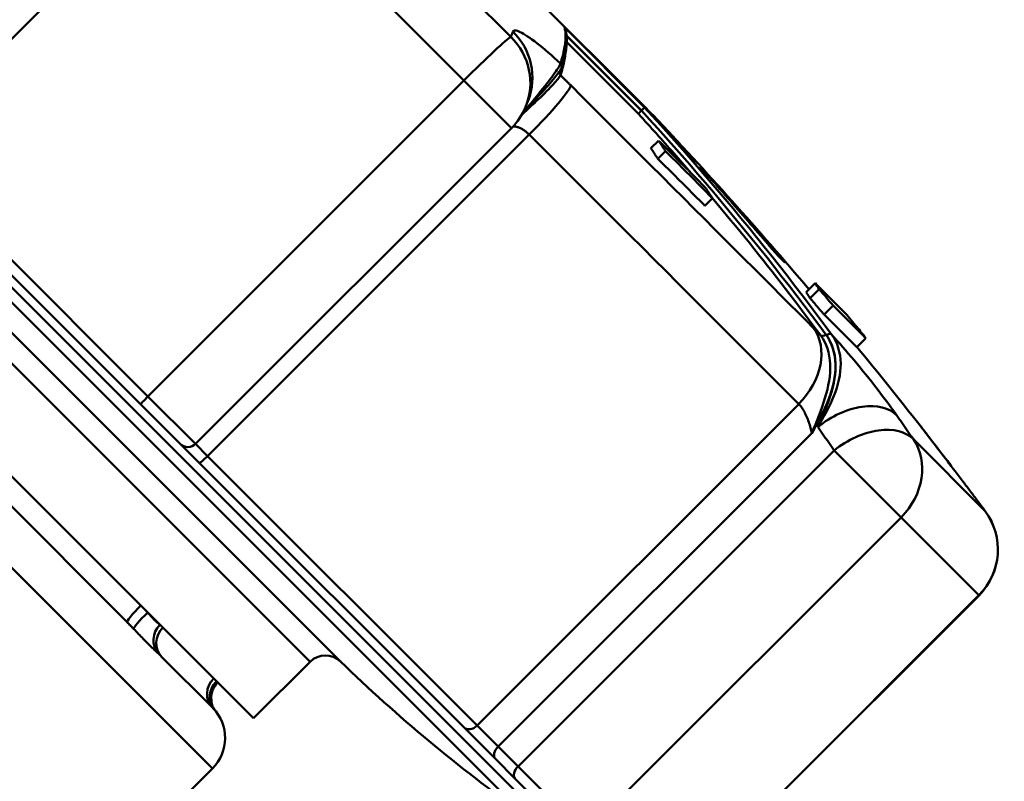
# Model space of a CAD drawing. Extents: x 605 to 2576, y 109 to 433.
# Drawn here: x 1578 to 1624, y 271 to 306 of the extents above; entities that cross this region are included whole.
import ezdxf

# ---------------------------------------------------------------- set-up
doc = ezdxf.new("R2010")
doc.units = 0
doc.layers.add('AM_0', color=7, linetype='CONTINUOUS', lineweight=50)

# ---------------------------------------------------------------- blocks, each defined once
blk = doc.blocks.new('A$C34A802EF')
at = {"layer": 'AM_0'}
for p, q in [((106.8, 118.885), (117.36, 108.324)), ((89.053, 103.095), (103.723, 117.765)), ((115.187, 106.3), (103.723, 117.765)), ((123.464, 105.191), (115.47, 113.184)), ((123.46, 105.195), (115.474, 113.18)), ((119.85, 108.77), (123.551, 105.068)), ((123.431, 104.906), (119.958, 108.379)), ((119.96, 108.358), (123.421, 104.897)), ((123.297, 104.738), (119.963, 108.072)), ((83.083, 107.8), (118.579, 72.304)), ((117.935, 72.25), (83.03, 107.156)), ((115.187, 106.3), (100.517, 91.631)), ((117.396, 104.092), (115.187, 106.3)), ((123.928, 104.726), (123.46, 105.195)), ((123.96, 104.695), (123.928, 104.726)), ((117.396, 104.092), (102.726, 89.422)), ((103.288, 88.86), (118.216, 103.788)), ((124.221, 103.504), (123.866, 103.149)), ((89.053, 103.095), (100.517, 91.631)), ((124.546, 103.013), (124.191, 102.658)), ((100.178, 91.262), (88.89, 102.55)), ((126.726, 100.827), (126.374, 100.475)), ((90.099, 98.67), (109.449, 79.32)), ((108.047, 79.308), (90.087, 97.268)), ((131.486, 96.895), (131.065, 96.475)), ((131.673, 96.608), (131.253, 96.187)), ((132.89, 95.492), (131.486, 96.895)), ((132.324, 95.853), (131.904, 95.432)), ((132.324, 95.853), (133.839, 94.338)), ((131.904, 95.432), (133.419, 93.918)), ((105.423, 76.684), (87.463, 94.644)), ((133.839, 94.338), (133.419, 93.918)), ((103.514, 74.35), (85.194, 92.67)), ((100.517, 91.631), (102.726, 89.422)), ((102.019, 89.422), (100.178, 91.262)), ((130.728, 91.276), (115.8, 76.348)), ((116.777, 75.37), (131.329, 89.922)), ((136.048, 89.636), (139.383, 86.302)), ((102.019, 89.422), (102.9, 88.54)), ((103.288, 88.86), (102.726, 89.422)), ((103.288, 88.86), (115.8, 76.348)), ((132.368, 89.119), (117.699, 74.449)), ((135.475, 86.012), (132.368, 89.119)), ((115.178, 76.263), (102.9, 88.54)), ((93.607, 87.085), (99.562, 81.131)), ((120.805, 71.343), (135.475, 86.012)), ((139.095, 82.393), (135.475, 86.012)), ((139.095, 82.393), (124.425, 67.723)), ((139.097, 82.391), (124.427, 67.721)), ((139.097, 82.391), (139.095, 82.393)), ((100.512, 81.595), (100.508, 81.591)), ((101.074, 81.024), (101.078, 81.029)), ((101.151, 79.542), (103.514, 77.179)), ((105.423, 76.684), (108.047, 79.308)), ((103.701, 78.406), (103.696, 78.402)), ((103.739, 78.33), (103.758, 78.349)), ((116.777, 75.37), (115.8, 76.348)), ((115.178, 76.263), (116.644, 74.797)), ((117.699, 74.449), (116.777, 75.37)), ((116.644, 74.797), (117.565, 73.875)), ((89.094, 59.93), (103.514, 74.35)), ((117.699, 74.449), (120.805, 71.343)), ((120.154, 71.287), (117.565, 73.875))]:
    blk.add_line(p, q, dxfattribs=at)
for points in [[(117.458, 108.567), (117.454, 108.557), (117.45, 108.547), (117.446, 108.537), (117.442, 108.527), (117.438, 108.517), (117.434, 108.507), (117.43, 108.497), (117.426, 108.487), (117.422, 108.477), (117.418, 108.467), (117.414, 108.457), (117.41, 108.447), (117.406, 108.437), (117.402, 108.427), (117.398, 108.416), (117.394, 108.406), (117.39, 108.396), (117.386, 108.386), (117.381, 108.376), (117.377, 108.366), (117.373, 108.355), (117.369, 108.345), (117.365, 108.335), (117.36, 108.324)], [(119.667, 107.092), (119.52, 107.227), (119.375, 107.358), (119.233, 107.483), (119.094, 107.604), (118.958, 107.719), (118.826, 107.829), (118.699, 107.932), (118.576, 108.029), (118.458, 108.119), (118.345, 108.203), (118.238, 108.28), (118.137, 108.349), (118.042, 108.41), (117.953, 108.465), (117.871, 108.511), (117.796, 108.549), (117.728, 108.579), (117.667, 108.601), (117.613, 108.616), (117.567, 108.622), (117.528, 108.62), (117.497, 108.61), (117.473, 108.593), (117.458, 108.567)], [(119.85, 108.77), (119.863, 108.721), (119.875, 108.67), (119.885, 108.617), (119.893, 108.563), (119.899, 108.507), (119.903, 108.449), (119.905, 108.389), (119.906, 108.327), (119.905, 108.263), (119.902, 108.198), (119.897, 108.131), (119.89, 108.062), (119.881, 107.991), (119.871, 107.918), (119.859, 107.844), (119.845, 107.768), (119.829, 107.69), (119.811, 107.61), (119.792, 107.528), (119.77, 107.445), (119.747, 107.359), (119.722, 107.272), (119.695, 107.183), (119.666, 107.093)], [(119.902, 108.678), (119.914, 108.618), (119.925, 108.558), (119.936, 108.498), (119.948, 108.438), (119.957, 108.377), (119.958, 108.31), (119.96, 108.243), (119.961, 108.176), (119.962, 108.109), (119.96, 108.039), (119.951, 107.965), (119.943, 107.891), (119.935, 107.816), (119.927, 107.742), (119.913, 107.664), (119.896, 107.582), (119.878, 107.5), (119.861, 107.419), (119.844, 107.337), (119.819, 107.249), (119.793, 107.16), (119.767, 107.07), (119.741, 106.981), (119.715, 106.892)], [(119.85, 108.77), (119.853, 108.767), (119.856, 108.763), (119.859, 108.76), (119.861, 108.757), (119.864, 108.753), (119.867, 108.75), (119.869, 108.746), (119.872, 108.743), (119.874, 108.739), (119.877, 108.735), (119.879, 108.732), (119.881, 108.728), (119.883, 108.724), (119.885, 108.72), (119.887, 108.716), (119.889, 108.712), (119.891, 108.708), (119.893, 108.704), (119.895, 108.7), (119.897, 108.695), (119.898, 108.691), (119.9, 108.687), (119.901, 108.682), (119.902, 108.678)], [(119.668, 106.539), (119.684, 106.587), (119.698, 106.635), (119.713, 106.682), (119.727, 106.729), (119.74, 106.775), (119.753, 106.821), (119.765, 106.866), (119.777, 106.911), (119.788, 106.956), (119.799, 106.999), (119.809, 107.043), (119.819, 107.085), (119.828, 107.128), (119.837, 107.169), (119.845, 107.211), (119.852, 107.251), (119.86, 107.291), (119.866, 107.331), (119.872, 107.37), (119.878, 107.409), (119.883, 107.447), (119.887, 107.485), (119.891, 107.522), (119.895, 107.558)], [(119.666, 107.093), (119.657, 107.062), (119.64, 107.023), (119.616, 106.977), (119.585, 106.922), (119.546, 106.861), (119.501, 106.793), (119.45, 106.719), (119.392, 106.638), (119.329, 106.551), (119.26, 106.459), (119.187, 106.361), (119.109, 106.259), (119.027, 106.153), (118.941, 106.043), (118.851, 105.929), (118.759, 105.812), (118.663, 105.692), (118.564, 105.57), (118.464, 105.447), (118.361, 105.322), (118.256, 105.196), (118.149, 105.069), (118.04, 104.942), (117.929, 104.816)], [(117.87, 104.709), (117.987, 104.818), (118.102, 104.925), (118.216, 105.03), (118.329, 105.134), (118.438, 105.236), (118.545, 105.337), (118.648, 105.435), (118.748, 105.53), (118.844, 105.624), (118.936, 105.714), (119.024, 105.802), (119.107, 105.887), (119.186, 105.968), (119.26, 106.045), (119.328, 106.118), (119.39, 106.186), (119.447, 106.25), (119.497, 106.308), (119.542, 106.361), (119.58, 106.408), (119.612, 106.45), (119.638, 106.486), (119.656, 106.515), (119.668, 106.539)], [(119.715, 106.892), (119.691, 106.843), (119.666, 106.794), (119.634, 106.741), (119.589, 106.681), (119.545, 106.621), (119.5, 106.561), (119.456, 106.502), (119.394, 106.426), (119.327, 106.346), (119.259, 106.265), (119.188, 106.181), (119.104, 106.086), (119.02, 105.991), (118.936, 105.896), (118.843, 105.792), (118.747, 105.686), (118.651, 105.581), (118.553, 105.473), (118.448, 105.36), (118.343, 105.247), (118.239, 105.134), (118.131, 105.019), (118.022, 104.902), (117.913, 104.785)], [(120.142, 106.076), (120.122, 106.095), (120.102, 106.115), (120.083, 106.135), (120.063, 106.154), (120.043, 106.174), (120.023, 106.193), (120.004, 106.213), (119.984, 106.232), (119.964, 106.252), (119.944, 106.271), (119.925, 106.291), (119.905, 106.31), (119.885, 106.329), (119.865, 106.349), (119.845, 106.368), (119.826, 106.387), (119.806, 106.406), (119.786, 106.425), (119.767, 106.444), (119.747, 106.463), (119.727, 106.482), (119.707, 106.501), (119.688, 106.52), (119.668, 106.539)], [(131.415, 94.802), (131.056, 95.162), (130.684, 95.534), (130.299, 95.919), (129.902, 96.316), (129.492, 96.725), (129.071, 97.146), (128.64, 97.578), (128.198, 98.019), (127.747, 98.47), (127.288, 98.93), (126.82, 99.398), (126.345, 99.872), (125.862, 100.355), (125.371, 100.847), (124.872, 101.346), (124.365, 101.853), (123.851, 102.366), (123.332, 102.885), (122.808, 103.409), (122.28, 103.938), (121.748, 104.469), (121.214, 105.003), (120.679, 105.539), (120.142, 106.076)], [(118.166, 105.364), (118.161, 105.351), (118.156, 105.339), (118.151, 105.326), (118.147, 105.314), (118.142, 105.302), (118.137, 105.289), (118.132, 105.277), (118.127, 105.264), (118.122, 105.252), (118.117, 105.239), (118.112, 105.227), (118.107, 105.215), (118.102, 105.202), (118.097, 105.19), (118.092, 105.177), (118.087, 105.165), (118.082, 105.152), (118.077, 105.14), (118.072, 105.127), (118.067, 105.115), (118.061, 105.102), (118.056, 105.09), (118.051, 105.077), (118.046, 105.065)], [(123.46, 105.195), (123.46, 105.195), (123.46, 105.195), (123.46, 105.194), (123.461, 105.194), (123.461, 105.194), (123.461, 105.194), (123.461, 105.194), (123.461, 105.194), (123.461, 105.193), (123.462, 105.193), (123.462, 105.193), (123.462, 105.193), (123.462, 105.193), (123.462, 105.193), (123.462, 105.192), (123.463, 105.192), (123.463, 105.192), (123.463, 105.192), (123.463, 105.192), (123.463, 105.192), (123.463, 105.191), (123.463, 105.191), (123.464, 105.191), (123.464, 105.191)], [(123.464, 105.191), (123.548, 105.101), (123.633, 105.011), (123.717, 104.921), (123.802, 104.831), (123.886, 104.741), (123.97, 104.651), (124.054, 104.561), (124.138, 104.471), (124.222, 104.381), (124.306, 104.291), (124.39, 104.2), (124.474, 104.11), (124.558, 104.019), (124.642, 103.929), (124.725, 103.838), (124.809, 103.748), (124.892, 103.657), (124.976, 103.566), (125.059, 103.476), (125.143, 103.385), (125.226, 103.294), (125.309, 103.203), (125.392, 103.112), (125.476, 103.021)], [(123.464, 105.191), (123.548, 105.101), (123.633, 105.011), (123.717, 104.922), (123.801, 104.832), (123.886, 104.742), (123.97, 104.652), (124.054, 104.562), (124.138, 104.471), (124.222, 104.381), (124.306, 104.291), (124.39, 104.201), (124.474, 104.11), (124.558, 104.02), (124.641, 103.929), (124.725, 103.839), (124.809, 103.748), (124.892, 103.658), (124.976, 103.567), (125.059, 103.476), (125.142, 103.385), (125.226, 103.295), (125.309, 103.204), (125.392, 103.113), (125.475, 103.022)], [(123.297, 104.738), (123.296, 104.74), (123.296, 104.742), (123.297, 104.744), (123.297, 104.747), (123.299, 104.751), (123.3, 104.754), (123.302, 104.759), (123.305, 104.763), (123.308, 104.768), (123.312, 104.774), (123.316, 104.78), (123.321, 104.786), (123.326, 104.793), (123.332, 104.801), (123.338, 104.809), (123.345, 104.817), (123.353, 104.826), (123.361, 104.835), (123.37, 104.845), (123.379, 104.855), (123.389, 104.865), (123.399, 104.876), (123.41, 104.886), (123.421, 104.897)], [(123.297, 104.738), (123.4, 104.626), (123.503, 104.513), (123.606, 104.4), (123.708, 104.286), (123.811, 104.173), (123.913, 104.06), (124.016, 103.946), (124.118, 103.832), (124.22, 103.718), (124.322, 103.605), (124.423, 103.49), (124.525, 103.376), (124.626, 103.262), (124.728, 103.147), (124.829, 103.033), (124.93, 102.918), (125.031, 102.803), (125.132, 102.688), (125.232, 102.573), (125.333, 102.458), (125.433, 102.343), (125.533, 102.227), (125.634, 102.111), (125.734, 101.996)], [(123.421, 104.897), (123.421, 104.897), (123.421, 104.897), (123.422, 104.898), (123.422, 104.898), (123.422, 104.898), (123.422, 104.898), (123.422, 104.898), (123.423, 104.899), (123.423, 104.899), (123.423, 104.899), (123.423, 104.899), (123.423, 104.899), (123.424, 104.9), (123.424, 104.9), (123.424, 104.9), (123.424, 104.9), (123.424, 104.9), (123.425, 104.9), (123.425, 104.901), (123.425, 104.901), (123.425, 104.901), (123.425, 104.901), (123.426, 104.901), (123.426, 104.902)], [(123.431, 104.906), (123.43, 104.906), (123.43, 104.906), (123.43, 104.906), (123.43, 104.906), (123.43, 104.905), (123.429, 104.905), (123.429, 104.905), (123.429, 104.905), (123.429, 104.905), (123.429, 104.904), (123.428, 104.904), (123.428, 104.904), (123.428, 104.904), (123.428, 104.904), (123.428, 104.903), (123.427, 104.903), (123.427, 104.903), (123.427, 104.903), (123.427, 104.903), (123.427, 104.902), (123.426, 104.902), (123.426, 104.902), (123.426, 104.902), (123.426, 104.902)], [(123.426, 104.902), (123.804, 104.488), (124.18, 104.072), (124.555, 103.654), (124.927, 103.235), (125.298, 102.814), (125.667, 102.391), (126.034, 101.967), (126.399, 101.541), (126.763, 101.113), (127.124, 100.684), (127.484, 100.253), (127.842, 99.82), (128.198, 99.386), (128.552, 98.949), (128.904, 98.512), (129.254, 98.072), (129.603, 97.631), (129.949, 97.189), (130.294, 96.745), (130.636, 96.299), (130.977, 95.852), (131.316, 95.403), (131.653, 94.952), (131.987, 94.5)], [(123.431, 104.906), (123.442, 104.917), (123.453, 104.928), (123.463, 104.939), (123.473, 104.949), (123.482, 104.959), (123.491, 104.969), (123.499, 104.978), (123.507, 104.987), (123.514, 104.996), (123.52, 105.004), (123.526, 105.011), (123.531, 105.018), (123.536, 105.025), (123.54, 105.031), (123.543, 105.036), (123.546, 105.042), (123.548, 105.046), (123.55, 105.051), (123.552, 105.055), (123.552, 105.058), (123.553, 105.061), (123.553, 105.064), (123.552, 105.066), (123.551, 105.068)], [(132.255, 94.504), (131.915, 94.963), (131.573, 95.421), (131.229, 95.877), (130.883, 96.332), (130.535, 96.785), (130.185, 97.236), (129.832, 97.686), (129.478, 98.134), (129.122, 98.58), (128.765, 99.025), (128.405, 99.468), (128.043, 99.909), (127.679, 100.348), (127.313, 100.786), (126.946, 101.222), (126.576, 101.657), (126.205, 102.089), (125.831, 102.52), (125.456, 102.949), (125.079, 103.377), (124.7, 103.802), (124.319, 104.226), (123.936, 104.648), (123.551, 105.068)], [(123.858, 104.771), (123.861, 104.77), (123.864, 104.768), (123.867, 104.767), (123.87, 104.766), (123.874, 104.764), (123.877, 104.763), (123.88, 104.761), (123.883, 104.76), (123.886, 104.758), (123.889, 104.756), (123.892, 104.754), (123.895, 104.752), (123.897, 104.75), (123.9, 104.747), (123.903, 104.745), (123.906, 104.743), (123.909, 104.741), (123.912, 104.739), (123.914, 104.737), (123.917, 104.735), (123.92, 104.733), (123.923, 104.731), (123.926, 104.729), (123.928, 104.726)], [(123.932, 104.722), (123.932, 104.723), (123.932, 104.723), (123.932, 104.723), (123.932, 104.723), (123.932, 104.723), (123.931, 104.723), (123.931, 104.724), (123.931, 104.724), (123.931, 104.724), (123.931, 104.724), (123.931, 104.724), (123.93, 104.724), (123.93, 104.725), (123.93, 104.725), (123.93, 104.725), (123.93, 104.725), (123.93, 104.725), (123.929, 104.725), (123.929, 104.726), (123.929, 104.726), (123.929, 104.726), (123.929, 104.726), (123.929, 104.726), (123.928, 104.726)], [(125.944, 102.553), (125.861, 102.644), (125.778, 102.735), (125.694, 102.826), (125.611, 102.917), (125.528, 103.008), (125.444, 103.098), (125.361, 103.189), (125.277, 103.28), (125.194, 103.37), (125.11, 103.461), (125.026, 103.551), (124.942, 103.642), (124.859, 103.732), (124.775, 103.822), (124.691, 103.913), (124.607, 104.003), (124.523, 104.093), (124.438, 104.183), (124.354, 104.273), (124.27, 104.363), (124.186, 104.453), (124.101, 104.543), (124.017, 104.633), (123.932, 104.722)], [(117.47, 104.169), (117.498, 104.169), (117.526, 104.167), (117.555, 104.164), (117.584, 104.159), (117.615, 104.153), (117.645, 104.146), (117.676, 104.137), (117.708, 104.127), (117.739, 104.115), (117.771, 104.101), (117.804, 104.087), (117.836, 104.071), (117.869, 104.054), (117.901, 104.035), (117.934, 104.015), (117.966, 103.994), (117.998, 103.972), (118.03, 103.949), (118.062, 103.925), (118.094, 103.899), (118.125, 103.873), (118.156, 103.845), (118.186, 103.817), (118.216, 103.788)], [(118.216, 103.788), (118.812, 103.192), (119.407, 102.597), (120, 102.005), (120.59, 101.414), (121.176, 100.828), (121.758, 100.246), (122.334, 99.67), (122.904, 99.1), (123.467, 98.537), (124.021, 97.983), (124.567, 97.437), (125.103, 96.902), (125.63, 96.374), (126.149, 95.855), (126.659, 95.345), (127.16, 94.845), (127.65, 94.354), (128.129, 93.875), (128.596, 93.408), (129.051, 92.954), (129.492, 92.512), (129.919, 92.085), (130.332, 91.672), (130.731, 91.273)], [(124.221, 103.504), (124.313, 103.413), (124.405, 103.323), (124.496, 103.232), (124.588, 103.142), (124.679, 103.051), (124.77, 102.961), (124.861, 102.87), (124.952, 102.78), (125.043, 102.689), (125.134, 102.598), (125.225, 102.508), (125.315, 102.417), (125.406, 102.326), (125.496, 102.235), (125.587, 102.144), (125.677, 102.052), (125.768, 101.961), (125.859, 101.869), (125.949, 101.778), (126.039, 101.686), (126.13, 101.594), (126.22, 101.502), (126.311, 101.41), (126.401, 101.317)], [(124.546, 103.013), (124.533, 103.034), (124.519, 103.054), (124.506, 103.075), (124.492, 103.095), (124.479, 103.116), (124.465, 103.136), (124.452, 103.157), (124.439, 103.177), (124.425, 103.198), (124.411, 103.218), (124.398, 103.239), (124.384, 103.259), (124.371, 103.28), (124.357, 103.3), (124.344, 103.321), (124.33, 103.341), (124.317, 103.361), (124.303, 103.382), (124.289, 103.402), (124.276, 103.422), (124.262, 103.443), (124.249, 103.463), (124.235, 103.483), (124.221, 103.504)], [(124.191, 102.658), (124.178, 102.678), (124.164, 102.699), (124.151, 102.72), (124.137, 102.74), (124.124, 102.761), (124.11, 102.781), (124.097, 102.802), (124.083, 102.822), (124.07, 102.843), (124.056, 102.863), (124.043, 102.884), (124.029, 102.904), (124.016, 102.925), (124.002, 102.945), (123.989, 102.965), (123.975, 102.986), (123.962, 103.006), (123.948, 103.027), (123.934, 103.047), (123.921, 103.067), (123.907, 103.088), (123.894, 103.108), (123.88, 103.128), (123.866, 103.149)], [(126.726, 100.827), (126.636, 100.919), (126.545, 101.011), (126.455, 101.103), (126.364, 101.195), (126.274, 101.287), (126.183, 101.379), (126.093, 101.47), (126.002, 101.562), (125.912, 101.653), (125.821, 101.744), (125.731, 101.835), (125.64, 101.926), (125.55, 102.017), (125.459, 102.108), (125.368, 102.198), (125.277, 102.289), (125.186, 102.379), (125.095, 102.47), (125.004, 102.561), (124.913, 102.651), (124.821, 102.742), (124.73, 102.832), (124.638, 102.923), (124.546, 103.013)], [(125.475, 103.022), (125.484, 103.012), (125.492, 103.003), (125.501, 102.993), (125.51, 102.984), (125.519, 102.974), (125.528, 102.964), (125.537, 102.955), (125.545, 102.946), (125.554, 102.936), (125.562, 102.927), (125.571, 102.918), (125.579, 102.91), (125.587, 102.901), (125.594, 102.893), (125.601, 102.886), (125.608, 102.878), (125.615, 102.872), (125.621, 102.865), (125.627, 102.86), (125.632, 102.854), (125.636, 102.849), (125.641, 102.845), (125.644, 102.842), (125.647, 102.839)], [(125.476, 103.021), (125.484, 103.012), (125.493, 103.003), (125.501, 102.993), (125.51, 102.984), (125.519, 102.974), (125.528, 102.965), (125.536, 102.955), (125.545, 102.946), (125.553, 102.937), (125.562, 102.928), (125.57, 102.919), (125.578, 102.911), (125.586, 102.903), (125.593, 102.895), (125.6, 102.887), (125.607, 102.88), (125.613, 102.873), (125.619, 102.867), (125.624, 102.862), (125.629, 102.857), (125.633, 102.853), (125.636, 102.85), (125.64, 102.846), (125.643, 102.843)], [(125.643, 102.843), (125.66, 102.827), (125.676, 102.811), (125.692, 102.795), (125.708, 102.779), (125.725, 102.763), (125.741, 102.747), (125.757, 102.731), (125.773, 102.715), (125.789, 102.699), (125.805, 102.683), (125.821, 102.667), (125.837, 102.651), (125.853, 102.635), (125.87, 102.619), (125.886, 102.603), (125.901, 102.587), (125.917, 102.571), (125.933, 102.555), (125.949, 102.538), (125.965, 102.522), (125.981, 102.506), (125.997, 102.49), (126.013, 102.473), (126.029, 102.457)], [(126.374, 100.475), (126.284, 100.567), (126.193, 100.659), (126.103, 100.751), (126.012, 100.842), (125.922, 100.934), (125.831, 101.025), (125.741, 101.117), (125.65, 101.208), (125.56, 101.299), (125.469, 101.39), (125.379, 101.481), (125.288, 101.572), (125.197, 101.662), (125.106, 101.753), (125.015, 101.843), (124.924, 101.934), (124.833, 102.025), (124.742, 102.115), (124.65, 102.206), (124.559, 102.296), (124.467, 102.387), (124.375, 102.477), (124.283, 102.567), (124.191, 102.658)], [(125.647, 102.839), (125.663, 102.823), (125.68, 102.807), (125.696, 102.791), (125.712, 102.775), (125.728, 102.76), (125.744, 102.744), (125.76, 102.728), (125.776, 102.712), (125.792, 102.696), (125.808, 102.68), (125.824, 102.664), (125.84, 102.648), (125.856, 102.632), (125.872, 102.616), (125.888, 102.6), (125.904, 102.584), (125.92, 102.568), (125.936, 102.552), (125.952, 102.536), (125.968, 102.52), (125.983, 102.504), (125.999, 102.487), (126.015, 102.471), (126.031, 102.455)], [(126.031, 102.455), (126.033, 102.453), (126.035, 102.451), (126.036, 102.449), (126.037, 102.449), (126.037, 102.449), (126.037, 102.449), (126.036, 102.451), (126.034, 102.452), (126.032, 102.455), (126.03, 102.458), (126.026, 102.462), (126.023, 102.466), (126.018, 102.471), (126.014, 102.476), (126.008, 102.482), (126.003, 102.488), (125.996, 102.495), (125.99, 102.502), (125.983, 102.51), (125.976, 102.518), (125.968, 102.526), (125.96, 102.535), (125.952, 102.544), (125.944, 102.553)], [(126.029, 102.457), (126.029, 102.457), (126.029, 102.457), (126.029, 102.457), (126.029, 102.457), (126.029, 102.457), (126.03, 102.456), (126.03, 102.456), (126.03, 102.456), (126.03, 102.456), (126.03, 102.456), (126.03, 102.456), (126.03, 102.456), (126.03, 102.455), (126.031, 102.455), (126.031, 102.455), (126.031, 102.455), (126.031, 102.455), (126.031, 102.455), (126.031, 102.455), (126.031, 102.454), (126.031, 102.454), (126.031, 102.454), (126.031, 102.454), (126.032, 102.454)], [(126.161, 102.272), (126.158, 102.275), (126.156, 102.277), (126.155, 102.278), (126.154, 102.278), (126.154, 102.278), (126.154, 102.278), (126.155, 102.276), (126.156, 102.274), (126.158, 102.272), (126.161, 102.269), (126.164, 102.265), (126.168, 102.261), (126.172, 102.256), (126.177, 102.25), (126.182, 102.244), (126.187, 102.238), (126.193, 102.231), (126.2, 102.224), (126.207, 102.216), (126.214, 102.208), (126.221, 102.199), (126.229, 102.191), (126.237, 102.182), (126.245, 102.173)], [(126.544, 101.889), (126.528, 101.905), (126.513, 101.921), (126.497, 101.938), (126.481, 101.954), (126.465, 101.97), (126.449, 101.986), (126.433, 102.002), (126.418, 102.018), (126.402, 102.034), (126.386, 102.05), (126.37, 102.066), (126.354, 102.082), (126.338, 102.098), (126.322, 102.114), (126.306, 102.13), (126.29, 102.146), (126.274, 102.162), (126.258, 102.178), (126.241, 102.194), (126.225, 102.209), (126.209, 102.225), (126.193, 102.241), (126.177, 102.257), (126.161, 102.272)], [(126.162, 102.268), (126.162, 102.267), (126.163, 102.266), (126.165, 102.264), (126.166, 102.263), (126.168, 102.261), (126.17, 102.257), (126.173, 102.254), (126.176, 102.251), (126.179, 102.248), (126.181, 102.245), (126.185, 102.24), (126.189, 102.235), (126.193, 102.231), (126.197, 102.226), (126.201, 102.222), (126.205, 102.217), (126.21, 102.212), (126.215, 102.206), (126.22, 102.201), (126.225, 102.195), (126.23, 102.189), (126.236, 102.184), (126.241, 102.178), (126.246, 102.172)], [(126.245, 102.173), (126.365, 102.04), (126.484, 101.907), (126.603, 101.774), (126.722, 101.641), (126.841, 101.508), (126.96, 101.375), (127.079, 101.242), (127.197, 101.108), (127.316, 100.975), (127.434, 100.841), (127.552, 100.707), (127.67, 100.573), (127.788, 100.439), (127.906, 100.305), (128.024, 100.171), (128.141, 100.037), (128.259, 99.902), (128.376, 99.768), (128.493, 99.633), (128.61, 99.498), (128.727, 99.363), (128.844, 99.228), (128.96, 99.093), (129.077, 98.958)], [(126.246, 102.172), (126.365, 102.039), (126.484, 101.906), (126.603, 101.774), (126.723, 101.641), (126.842, 101.508), (126.96, 101.374), (127.079, 101.241), (127.197, 101.108), (127.316, 100.974), (127.434, 100.84), (127.552, 100.707), (127.67, 100.573), (127.788, 100.439), (127.906, 100.305), (128.024, 100.17), (128.141, 100.036), (128.259, 99.901), (128.376, 99.767), (128.493, 99.632), (128.61, 99.498), (128.727, 99.362), (128.844, 99.227), (128.961, 99.092), (129.077, 98.957)], [(126.714, 101.704), (126.706, 101.713), (126.697, 101.723), (126.688, 101.732), (126.68, 101.742), (126.671, 101.752), (126.662, 101.761), (126.653, 101.771), (126.645, 101.781), (126.636, 101.79), (126.628, 101.799), (126.619, 101.808), (126.611, 101.817), (126.604, 101.825), (126.596, 101.833), (126.589, 101.841), (126.582, 101.848), (126.576, 101.855), (126.57, 101.862), (126.564, 101.868), (126.559, 101.873), (126.555, 101.878), (126.551, 101.882), (126.547, 101.886), (126.544, 101.889)], [(129.545, 98.489), (129.429, 98.625), (129.312, 98.76), (129.196, 98.895), (129.079, 99.03), (128.962, 99.164), (128.844, 99.299), (128.727, 99.434), (128.61, 99.568), (128.492, 99.702), (128.375, 99.837), (128.257, 99.971), (128.139, 100.105), (128.021, 100.239), (127.903, 100.372), (127.784, 100.506), (127.666, 100.64), (127.547, 100.773), (127.429, 100.906), (127.31, 101.04), (127.191, 101.173), (127.072, 101.306), (126.953, 101.439), (126.833, 101.571), (126.714, 101.704)], [(126.401, 101.317), (126.415, 101.297), (126.428, 101.277), (126.442, 101.256), (126.456, 101.236), (126.469, 101.216), (126.483, 101.195), (126.496, 101.175), (126.51, 101.154), (126.524, 101.134), (126.537, 101.114), (126.551, 101.093), (126.564, 101.073), (126.578, 101.052), (126.591, 101.032), (126.605, 101.011), (126.618, 100.991), (126.632, 100.97), (126.645, 100.95), (126.659, 100.929), (126.672, 100.909), (126.686, 100.888), (126.699, 100.868), (126.713, 100.847), (126.726, 100.827)], [(126.714, 100.845), (126.932, 100.586), (127.149, 100.326), (127.365, 100.066), (127.58, 99.805), (127.795, 99.543), (128.009, 99.281), (128.223, 99.018), (128.436, 98.755), (128.648, 98.491), (128.859, 98.226), (129.07, 97.961), (129.28, 97.695), (129.489, 97.429), (129.698, 97.162), (129.906, 96.894), (130.113, 96.626), (130.32, 96.358), (130.526, 96.088), (130.731, 95.818), (130.935, 95.548), (131.139, 95.277), (131.342, 95.005), (131.544, 94.733), (131.746, 94.461)], [(129.077, 98.958), (129.106, 98.924), (129.136, 98.89), (129.165, 98.855), (129.195, 98.821), (129.225, 98.786), (129.255, 98.751), (129.286, 98.716), (129.316, 98.68), (129.347, 98.645), (129.378, 98.609), (129.409, 98.574), (129.44, 98.538), (129.47, 98.503), (129.501, 98.467), (129.532, 98.432), (129.563, 98.397), (129.594, 98.361), (129.625, 98.327), (129.654, 98.293), (129.683, 98.26), (129.711, 98.229), (129.736, 98.201), (129.757, 98.179), (129.771, 98.164)], [(129.077, 98.957), (129.107, 98.923), (129.136, 98.889), (129.166, 98.855), (129.195, 98.82), (129.226, 98.786), (129.256, 98.751), (129.286, 98.716), (129.316, 98.681), (129.346, 98.646), (129.377, 98.61), (129.408, 98.575), (129.438, 98.54), (129.469, 98.504), (129.5, 98.469), (129.531, 98.434), (129.561, 98.399), (129.591, 98.365), (129.622, 98.33), (129.652, 98.296), (129.68, 98.264), (129.708, 98.233), (129.732, 98.206), (129.753, 98.183), (129.765, 98.17)], [(130.069, 97.866), (130.075, 97.861), (130.072, 97.865), (130.064, 97.877), (130.051, 97.893), (130.034, 97.913), (130.016, 97.935), (129.995, 97.96), (129.974, 97.986), (129.951, 98.013), (129.927, 98.041), (129.903, 98.071), (129.877, 98.1), (129.852, 98.131), (129.826, 98.162), (129.799, 98.193), (129.772, 98.225), (129.745, 98.257), (129.717, 98.289), (129.689, 98.322), (129.661, 98.355), (129.632, 98.388), (129.603, 98.422), (129.575, 98.455), (129.545, 98.489)], [(129.765, 98.17), (129.778, 98.158), (129.791, 98.145), (129.804, 98.132), (129.817, 98.12), (129.829, 98.107), (129.842, 98.095), (129.855, 98.082), (129.867, 98.07), (129.88, 98.057), (129.893, 98.044), (129.905, 98.032), (129.917, 98.02), (129.93, 98.007), (129.942, 97.995), (129.955, 97.982), (129.967, 97.97), (129.979, 97.957), (129.992, 97.945), (130.004, 97.933), (130.016, 97.92), (130.028, 97.908), (130.04, 97.896), (130.053, 97.883), (130.065, 97.871)], [(129.771, 98.164), (129.784, 98.152), (129.796, 98.139), (129.809, 98.127), (129.822, 98.114), (129.835, 98.102), (129.847, 98.089), (129.86, 98.076), (129.873, 98.064), (129.885, 98.052), (129.898, 98.039), (129.91, 98.027), (129.922, 98.014), (129.935, 98.002), (129.947, 97.989), (129.96, 97.977), (129.972, 97.965), (129.984, 97.952), (129.996, 97.94), (130.009, 97.928), (130.021, 97.915), (130.033, 97.903), (130.045, 97.891), (130.057, 97.878), (130.069, 97.866)], [(130.065, 97.871), (130.065, 97.871), (130.065, 97.871), (130.065, 97.871), (130.065, 97.871), (130.065, 97.871), (130.065, 97.871), (130.065, 97.871), (130.065, 97.871), (130.065, 97.871), (130.065, 97.871), (130.065, 97.871), (130.065, 97.871), (130.065, 97.871), (130.065, 97.871), (130.065, 97.87), (130.065, 97.87), (130.065, 97.87), (130.065, 97.87), (130.065, 97.87), (130.065, 97.87), (130.065, 97.87), (130.065, 97.87), (130.065, 97.87), (130.065, 97.87)], [(131.253, 96.187), (131.245, 96.199), (131.238, 96.211), (131.23, 96.223), (131.222, 96.235), (131.214, 96.248), (131.206, 96.26), (131.199, 96.272), (131.191, 96.284), (131.183, 96.296), (131.175, 96.308), (131.167, 96.32), (131.16, 96.332), (131.152, 96.344), (131.144, 96.356), (131.136, 96.368), (131.128, 96.38), (131.12, 96.392), (131.113, 96.403), (131.105, 96.415), (131.097, 96.427), (131.089, 96.439), (131.081, 96.451), (131.073, 96.463), (131.065, 96.475)], [(131.904, 95.432), (131.877, 95.464), (131.85, 95.495), (131.823, 95.527), (131.796, 95.558), (131.768, 95.59), (131.741, 95.621), (131.714, 95.653), (131.687, 95.685), (131.66, 95.716), (131.633, 95.747), (131.606, 95.779), (131.579, 95.81), (131.552, 95.842), (131.525, 95.873), (131.497, 95.905), (131.47, 95.936), (131.443, 95.968), (131.416, 95.999), (131.389, 96.03), (131.362, 96.062), (131.335, 96.093), (131.307, 96.125), (131.28, 96.156), (131.253, 96.187)], [(131.746, 94.461), (131.731, 94.476), (131.717, 94.492), (131.702, 94.507), (131.687, 94.523), (131.673, 94.538), (131.658, 94.553), (131.644, 94.568), (131.63, 94.583), (131.616, 94.598), (131.602, 94.612), (131.588, 94.627), (131.574, 94.641), (131.56, 94.655), (131.546, 94.67), (131.532, 94.684), (131.519, 94.698), (131.505, 94.711), (131.492, 94.725), (131.478, 94.739), (131.465, 94.752), (131.452, 94.766), (131.439, 94.779), (131.426, 94.792), (131.413, 94.805)], [(131.329, 89.922), (131.437, 90.114), (131.544, 90.307), (131.648, 90.5), (131.751, 90.695), (131.849, 90.891), (131.944, 91.09), (132.032, 91.289), (132.114, 91.49), (132.189, 91.692), (132.255, 91.895), (132.311, 92.098), (132.358, 92.3), (132.394, 92.503), (132.419, 92.705), (132.432, 92.906), (132.434, 93.105), (132.423, 93.3), (132.399, 93.49), (132.362, 93.675), (132.313, 93.855), (132.25, 94.028), (132.175, 94.195), (132.087, 94.352), (131.987, 94.5)], [(131.746, 94.461), (131.841, 94.32), (131.925, 94.171), (131.997, 94.013), (132.059, 93.847), (132.108, 93.676), (132.145, 93.499), (132.17, 93.317), (132.185, 93.131), (132.188, 92.94), (132.181, 92.745), (132.163, 92.549), (132.136, 92.352), (132.1, 92.153), (132.055, 91.953), (132.004, 91.751), (131.945, 91.548), (131.881, 91.344), (131.812, 91.14), (131.739, 90.935), (131.662, 90.731), (131.582, 90.527), (131.5, 90.324), (131.416, 90.123), (131.329, 89.922)], [(131.615, 90.208), (131.714, 90.387), (131.814, 90.565), (131.913, 90.744), (132.01, 90.924), (132.104, 91.104), (132.194, 91.285), (132.278, 91.467), (132.357, 91.652), (132.429, 91.838), (132.493, 92.026), (132.548, 92.215), (132.594, 92.405), (132.63, 92.595), (132.656, 92.785), (132.671, 92.974), (132.674, 93.161), (132.666, 93.347), (132.645, 93.529), (132.611, 93.706), (132.565, 93.879), (132.507, 94.047), (132.435, 94.207), (132.351, 94.36), (132.255, 94.504)], [(132.014, 94.465), (132.106, 94.328), (132.187, 94.182), (132.257, 94.029), (132.315, 93.869), (132.361, 93.703), (132.397, 93.532), (132.421, 93.357), (132.435, 93.178), (132.437, 92.996), (132.43, 92.813), (132.413, 92.627), (132.387, 92.44), (132.353, 92.252), (132.311, 92.064), (132.262, 91.876), (132.206, 91.689), (132.145, 91.502), (132.078, 91.315), (132.008, 91.129), (131.933, 90.944), (131.856, 90.759), (131.777, 90.575), (131.696, 90.391), (131.615, 90.208)], [(131.987, 94.5), (131.989, 94.499), (131.99, 94.497), (131.991, 94.496), (131.992, 94.494), (131.993, 94.493), (131.994, 94.491), (131.995, 94.49), (131.996, 94.488), (131.997, 94.487), (131.998, 94.485), (131.999, 94.484), (132.001, 94.482), (132.002, 94.481), (132.003, 94.479), (132.004, 94.478), (132.005, 94.476), (132.006, 94.475), (132.007, 94.473), (132.008, 94.472), (132.009, 94.471), (132.01, 94.469), (132.011, 94.468), (132.013, 94.466), (132.014, 94.465)], [(135.283, 90.741), (135.184, 90.882), (135.08, 91.028), (134.971, 91.177), (134.858, 91.331), (134.742, 91.487), (134.622, 91.647), (134.498, 91.809), (134.372, 91.973), (134.244, 92.138), (134.113, 92.305), (133.98, 92.472), (133.846, 92.64), (133.71, 92.807), (133.574, 92.974), (133.437, 93.14), (133.301, 93.304), (133.164, 93.467), (133.029, 93.627), (132.894, 93.783), (132.761, 93.937), (132.631, 94.085), (132.503, 94.23), (132.378, 94.369), (132.255, 94.504)], [(130.728, 91.276), (130.758, 91.245), (130.788, 91.209), (130.819, 91.171), (130.85, 91.129), (130.881, 91.084), (130.911, 91.036), (130.942, 90.985), (130.973, 90.931), (131.003, 90.875), (131.032, 90.817), (131.061, 90.757), (131.089, 90.695), (131.117, 90.632), (131.143, 90.568), (131.168, 90.503), (131.192, 90.437), (131.214, 90.371), (131.235, 90.305), (131.255, 90.239), (131.273, 90.174), (131.29, 90.11), (131.305, 90.046), (131.318, 89.983), (131.329, 89.922)], [(136.048, 89.636), (136.017, 89.683), (135.985, 89.729), (135.953, 89.775), (135.922, 89.821), (135.89, 89.867), (135.858, 89.913), (135.826, 89.96), (135.795, 90.006), (135.763, 90.052), (135.731, 90.098), (135.699, 90.144), (135.667, 90.19), (135.635, 90.236), (135.603, 90.282), (135.572, 90.328), (135.54, 90.374), (135.508, 90.42), (135.476, 90.466), (135.444, 90.512), (135.412, 90.558), (135.38, 90.604), (135.348, 90.649), (135.315, 90.695), (135.283, 90.741)], [(131.615, 90.208), (131.646, 90.162), (131.678, 90.117), (131.709, 90.072), (131.741, 90.027), (131.773, 89.982), (131.804, 89.936), (131.836, 89.891), (131.867, 89.846), (131.899, 89.8), (131.93, 89.755), (131.961, 89.71), (131.993, 89.664), (132.024, 89.619), (132.056, 89.574), (132.087, 89.528), (132.118, 89.483), (132.15, 89.437), (132.181, 89.392), (132.212, 89.347), (132.243, 89.301), (132.275, 89.256), (132.306, 89.21), (132.337, 89.165), (132.368, 89.119)], [(136.357, 90.276), (136.426, 90.186), (136.496, 90.097), (136.565, 90.008), (136.635, 89.919), (136.708, 89.824), (136.786, 89.723), (136.865, 89.621), (136.943, 89.52), (137.022, 89.418), (137.106, 89.308), (137.191, 89.197), (137.277, 89.086), (137.362, 88.975), (137.449, 88.861), (137.539, 88.743), (137.629, 88.626), (137.719, 88.508), (137.809, 88.391), (137.9, 88.27), (137.992, 88.15), (138.083, 88.029), (138.175, 87.908), (138.267, 87.787), (138.359, 87.666)], [(136.357, 90.276), (136.421, 90.193), (136.489, 90.107), (136.558, 90.017), (136.63, 89.925), (136.704, 89.829), (136.78, 89.731), (136.858, 89.63), (136.938, 89.527), (137.019, 89.421), (137.102, 89.314), (137.187, 89.204), (137.272, 89.092), (137.359, 88.979), (137.447, 88.864), (137.536, 88.747), (137.626, 88.63), (137.717, 88.511), (137.808, 88.392), (137.899, 88.271), (137.991, 88.151), (138.083, 88.029), (138.176, 87.908), (138.268, 87.786), (138.36, 87.665)], [(138.359, 87.666), (138.402, 87.609), (138.445, 87.552), (138.488, 87.496), (138.53, 87.439), (138.573, 87.383), (138.616, 87.326), (138.659, 87.269), (138.701, 87.212), (138.744, 87.156), (138.787, 87.099), (138.829, 87.042), (138.872, 86.985), (138.915, 86.929), (138.957, 86.872), (139, 86.815), (139.042, 86.758), (139.085, 86.701), (139.127, 86.644), (139.17, 86.588), (139.212, 86.531), (139.255, 86.474), (139.297, 86.417), (139.34, 86.36), (139.382, 86.303)], [(138.36, 87.665), (138.403, 87.608), (138.445, 87.552), (138.488, 87.495), (138.531, 87.438), (138.574, 87.382), (138.617, 87.325), (138.659, 87.268), (138.702, 87.212), (138.745, 87.155), (138.787, 87.098), (138.83, 87.041), (138.873, 86.985), (138.915, 86.928), (138.958, 86.871), (139, 86.814), (139.043, 86.757), (139.085, 86.7), (139.128, 86.644), (139.17, 86.587), (139.213, 86.53), (139.255, 86.473), (139.298, 86.416), (139.34, 86.359), (139.383, 86.302)], [(100.508, 81.591), (100.494, 81.605), (100.481, 81.619), (100.468, 81.633), (100.454, 81.647), (100.441, 81.661), (100.428, 81.674), (100.414, 81.688), (100.401, 81.702), (100.388, 81.716), (100.374, 81.73), (100.361, 81.744), (100.347, 81.758), (100.334, 81.771), (100.32, 81.785), (100.307, 81.799), (100.293, 81.813), (100.28, 81.826), (100.266, 81.84), (100.253, 81.854), (100.239, 81.867), (100.226, 81.881), (100.212, 81.894), (100.199, 81.908), (100.185, 81.922)], [(101.074, 81.024), (101.06, 81.035), (101.044, 81.048), (101.027, 81.061), (101.009, 81.075), (100.989, 81.091), (100.969, 81.108), (100.948, 81.126), (100.926, 81.145), (100.904, 81.166), (100.88, 81.188), (100.857, 81.211), (100.832, 81.235), (100.807, 81.26), (100.782, 81.286), (100.756, 81.314), (100.73, 81.342), (100.703, 81.371), (100.676, 81.401), (100.649, 81.431), (100.621, 81.463), (100.593, 81.494), (100.565, 81.526), (100.536, 81.559), (100.508, 81.591)], [(99.562, 81.131), (99.574, 81.118), (99.587, 81.106), (99.6, 81.093), (99.612, 81.08), (99.625, 81.067), (99.638, 81.055), (99.65, 81.042), (99.663, 81.029), (99.675, 81.016), (99.688, 81.004), (99.701, 80.991), (99.713, 80.978), (99.726, 80.965), (99.738, 80.953), (99.751, 80.94), (99.763, 80.927), (99.776, 80.914), (99.788, 80.902), (99.8, 80.889), (99.813, 80.876), (99.825, 80.863), (99.838, 80.85), (99.85, 80.838), (99.862, 80.825)], [(101.208, 80.899), (101.202, 80.904), (101.197, 80.91), (101.192, 80.915), (101.186, 80.92), (101.181, 80.926), (101.175, 80.931), (101.17, 80.936), (101.164, 80.942), (101.159, 80.947), (101.153, 80.952), (101.148, 80.957), (101.142, 80.963), (101.137, 80.968), (101.131, 80.973), (101.125, 80.978), (101.12, 80.984), (101.114, 80.989), (101.108, 80.994), (101.103, 80.999), (101.097, 81.004), (101.091, 81.009), (101.086, 81.014), (101.08, 81.019), (101.074, 81.025)], [(99.862, 80.825), (99.917, 80.767), (99.973, 80.71), (100.027, 80.652), (100.082, 80.595), (100.136, 80.539), (100.19, 80.483), (100.243, 80.428), (100.295, 80.374), (100.347, 80.321), (100.398, 80.269), (100.448, 80.218), (100.497, 80.169), (100.546, 80.12), (100.593, 80.074), (100.639, 80.029), (100.684, 79.985), (100.728, 79.943), (100.77, 79.903), (100.811, 79.864), (100.85, 79.828), (100.887, 79.793), (100.923, 79.759), (100.957, 79.728), (100.989, 79.698)], [(100.989, 79.698), (100.996, 79.692), (101.002, 79.686), (101.009, 79.679), (101.016, 79.673), (101.023, 79.666), (101.03, 79.66), (101.037, 79.653), (101.043, 79.647), (101.05, 79.64), (101.057, 79.634), (101.064, 79.627), (101.07, 79.621), (101.077, 79.614), (101.084, 79.608), (101.091, 79.601), (101.097, 79.595), (101.104, 79.588), (101.111, 79.581), (101.117, 79.575), (101.124, 79.568), (101.131, 79.562), (101.137, 79.555), (101.144, 79.549), (101.151, 79.542)], [(103.739, 78.33), (103.703, 78.28), (103.667, 78.23), (103.631, 78.18), (103.595, 78.13), (103.56, 78.08), (103.537, 78.024), (103.518, 77.965), (103.5, 77.906), (103.482, 77.847), (103.464, 77.789), (103.457, 77.728), (103.458, 77.667), (103.459, 77.605), (103.46, 77.544), (103.462, 77.483), (103.468, 77.422), (103.484, 77.363), (103.499, 77.305), (103.521, 77.25), (103.543, 77.196), (103.567, 77.149), (103.588, 77.113), (103.605, 77.086), (103.615, 77.07)], [(103.696, 78.402), (103.691, 78.408), (103.686, 78.414), (103.681, 78.419), (103.676, 78.425), (103.671, 78.431), (103.666, 78.436), (103.661, 78.442), (103.656, 78.448), (103.65, 78.453), (103.645, 78.459), (103.64, 78.465), (103.635, 78.47), (103.629, 78.476), (103.624, 78.481), (103.619, 78.487), (103.614, 78.492), (103.608, 78.498), (103.603, 78.503), (103.598, 78.509), (103.592, 78.514), (103.587, 78.52), (103.582, 78.525), (103.576, 78.53), (103.571, 78.536)], [(103.739, 78.33), (103.739, 78.33), (103.739, 78.331), (103.739, 78.332), (103.739, 78.333), (103.739, 78.335), (103.738, 78.336), (103.737, 78.338), (103.736, 78.34), (103.735, 78.342), (103.734, 78.345), (103.732, 78.348), (103.731, 78.351), (103.729, 78.354), (103.727, 78.357), (103.725, 78.361), (103.722, 78.365), (103.72, 78.369), (103.717, 78.373), (103.714, 78.377), (103.711, 78.382), (103.708, 78.387), (103.704, 78.392), (103.7, 78.397), (103.696, 78.402)], [(103.514, 77.179), (103.515, 77.178), (103.515, 77.177), (103.516, 77.176), (103.517, 77.175), (103.518, 77.174), (103.519, 77.174), (103.52, 77.173), (103.521, 77.172), (103.522, 77.171), (103.522, 77.17), (103.523, 77.169), (103.524, 77.168), (103.525, 77.167), (103.526, 77.167), (103.527, 77.166), (103.528, 77.165), (103.528, 77.164), (103.529, 77.163), (103.53, 77.162), (103.531, 77.161), (103.532, 77.16), (103.533, 77.159), (103.534, 77.159), (103.535, 77.158)]]:
    blk.add_lwpolyline(points, dxfattribs=at)
for centre, radius, start, end in [((115.274, 106.213), 3, 315, 337.4956), ((123.818, 104.554), 0.2, 43.3439, 45), ((-25.122, -36.016), 205, 40.31168, 43.34393), ((-25.122, -36.016), 205, 38.0288, 39.33719), ((102.372, 89.775), 0.5, 225, 315), ((136.975, 84.512), 3, 315, 36.6535), ((108.754, 78.601), 1, 45.9801, 135), ((161.568, 133.252), 75, 225.98011, 234.42511), ((102.1, 75.764), 2, 315, 44.1642)]:
    blk.add_arc(centre, radius, start, end, dxfattribs=at)
for centre, major_axis, ratio, start_param, end_param in [((115.274, 106.213), (2.121, 2.121), 0.041177, 0.146157, 1.570796), ((115.274, 106.213), (2.772, -1.148), 0.987625, 0, 1.188564), ((115.37, 106.452), (2.796, -1.088), 0.988795, 0, 1.167245), ((119.525, 106.953), (0.14, -0.142), 0.994887, 0.475407, 1.570796), ((119.81, 106.678), (-0.198, 0.027), 0.991782, 0, 0.916705), ((118.011, 103.993), (2.121, 2.121), 0.096641, 4.712389, 6.165759), ((123.391, 105.122), (0.0728, 0.0686), 0.300969, 0, 0.014266), ((123.86, 104.654), (0.0728, 0.0686), 0.300969, 0.003675, 0.657458), ((125.402, 102.954), (0.0739, 0.0674), 0.300805, 0, 0.019064), ((125.574, 102.771), (0.0735, 0.0677), 0.953895, 0, 0.058321), ((125.87, 102.485), (0.0739, 0.0674), 0.300805, 0.008423, 0.369737), ((125.957, 102.388), (0.0737, 0.0675), 0.953672, 0, 0.030718), ((126.087, 102.205), (0.0872, 0.0481), 0.962043, 0, 0.247279), ((126.172, 102.105), (0.0743, 0.067), 0.300723, 0, 0.020918), ((126.47, 101.822), (0.0072, 0.0978), 0.992248, 4.712389, 5.545476), ((126.64, 101.637), (0.0743, 0.067), 0.300723, 0.010266, 0.868393), ((129.002, 98.892), (0.0758, 0.0652), 0.300325, 0, 0.027833), ((129.47, 98.424), (0.0758, 0.0652), 0.300325, 0.017156, 1.021875), ((129.695, 98.099), (0.0756, 0.0655), 0.951916, 0, 0.084805), ((129.993, 97.801), (0.0757, 0.0653), 0.956281, 0, 0.066944), ((-16.471, -44.525), (145.021, 145.021), 0.33302, 6.210523, 6.215458), ((-22.662, -38.334), (144.985, 144.985), 0.967769, 6.208997, 6.214019), ((-19.789, -41.207), (145.021, 145.021), 0.8141, 6.210523, 6.215458), ((129.117, 92.887), (2.121, 2.121), 0.759362, 4.712389, 6.165759), ((-17.708, -43.289), (144.985, 144.985), 0.647686, 6.208997, 6.214019), ((131.899, 94.588), (-0.161, -0.119), 0.618518, 0.09422, 1.664043), ((132.102, 94.377), (0.161, 0.119), 0.618498, 0.092488, 1.664258), ((100.532, 91.616), (-0.354, -0.354), 0.041177, 4.712389, 6.283185), ((132.936, 88.886), (2.457, 1.721), 0.616988, 0.093555, 1.67916), ((133.69, 87.798), (2.475, 1.695), 0.616258, 0.100034, 1.685641), ((133.69, 87.798), (2.121, 2.121), 0.841639, 4.712389, 6.137028), ((103.254, 88.894), (-0.354, -0.354), 0.096641, 0, 1.570796), ((136.975, 84.512), (2.121, 2.121), 0.999152, 4.712389, 6.137028), ((100.269, 81.838), (-0.707, -0.707), 0.118242, 4.712389, 6.283185), ((100.591, 81.507), (-0.726, -0.688), 0.118201, 4.715527, 6.229546), ((101.724, 80.375), (-0.658, -0.753), 0.918752, 4.651017, 6.165036), ((101.858, 80.249), (-0.707, -0.707), 0.919071, 4.712389, 6.283185), ((104.221, 77.886), (-0.707, -0.707), 0.919071, 4.712389, 6.283185), ((104.346, 77.752), (-0.753, -0.658), 0.918752, 4.773761, 6.268639), ((115.532, 76.616), (-0.354, -0.354), 0.759362, 0, 1.570796), ((116.998, 75.15), (-0.354, -0.354), 0.622831, 4.712389, 6.283185), ((117.919, 74.229), (-0.354, -0.354), 0.622831, 4.712389, 6.283185)]:
    blk.add_ellipse(centre, major_axis=major_axis, ratio=ratio, start_param=start_param, end_param=end_param, dxfattribs=at)

msp = doc.modelspace()

# ---------------------------------------------------------------- block references
at = {"layer": 'AM_0'}
msp.add_blockref('A$C34A802EF', (1483.417, 196.772), dxfattribs=at)

doc.saveas('drawing.dxf')
